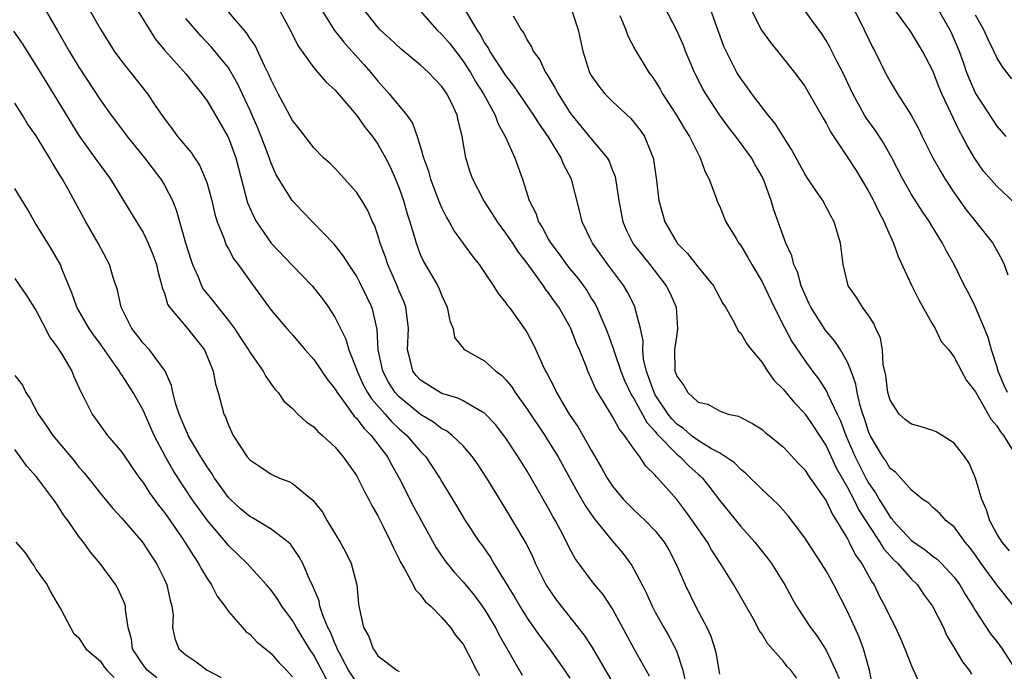
# Model space of a CAD drawing. Units: inches. Extents: x 2619000 to 2622000, y 1524000 to 1527000.
# Drawn here: x 2619997 to 2620090, y 1524093 to 1524154 of the extents above; entities that cross this region are included whole.
import ezdxf

# ---------------------------------------------------------------- set-up
doc = ezdxf.new("R2010")
doc.units = ezdxf.units.IN
doc.header["$MEASUREMENT"] = 0
doc.layers.add('LD26191524_2ft', color=113, linetype='Continuous')

msp = doc.modelspace()

# ---------------------------------------------------------------- linework, layer by layer
at = {"layer": 'LD26191524_2ft'}
for points, elevation in [([(2619999.49, 1524155.491), (2620000.968, 1524152.969), (2620002.093, 1524151), (2620003, 1524149.482), (2620005, 1524146.398), (2620006.004, 1524145), (2620007.301, 1524143.301), (2620007.512, 1524143), (2620009.147, 1524141), (2620009.94, 1524139.94), (2620010.677, 1524139), (2620011, 1524138.448), (2620011.747, 1524137), (2620012.115, 1524136.115), (2620012.979, 1524133.021), (2620013.465, 1524131.466), (2620013.625, 1524131), (2620014.152, 1524129.847), (2620014.493, 1524129), (2620014.674, 1524128.674), (2620015, 1524128.258), (2620015.575, 1524127.575), (2620015.994, 1524127), (2620017, 1524125.772), (2620017.571, 1524125), (2620018.146, 1524124.145), (2620018.889, 1524123), (2620019, 1524122.801), (2620020.263, 1524121), (2620020.503, 1524120.502), (2620021.338, 1524119.338), (2620021.66, 1524119), (2620022.205, 1524118.205), (2620023, 1524117.503), (2620023.512, 1524117), (2620024.281, 1524116.281), (2620025, 1524115.787), (2620025.367, 1524115.367), (2620025.827, 1524115), (2620027, 1524113.894), (2620027.76, 1524113), (2620029, 1524111.25), (2620029.141, 1524111), (2620029.737, 1524109.737), (2620030.155, 1524109), (2620030.429, 1524108.429), (2620031, 1524107.465), (2620031.146, 1524107.146), (2620031.475, 1524106.525), (2620032.219, 1524105), (2620032.454, 1524104.454), (2620033, 1524103.394), (2620033.12, 1524103.12), (2620033.501, 1524102.499), (2620034.322, 1524101), (2620034.526, 1524100.526), (2620035, 1524100.057), (2620035.443, 1524099.443), (2620035.973, 1524099), (2620037, 1524097.926), (2620037.807, 1524097), (2620038.292, 1524096.292), (2620039, 1524095.43), (2620039.475, 1524094.525), (2620040.237, 1524093), (2620040.517, 1524092.517)], 8276), ([(2620003.899, 1524155), (2620005, 1524153.041), (2620006.294, 1524151), (2620007, 1524150.014), (2620009.404, 1524147), (2620010.201, 1524145.799), (2620011, 1524144.633), (2620011.715, 1524143.715), (2620012.238, 1524143), (2620013.497, 1524141.497), (2620013.808, 1524141), (2620014.3, 1524140.3), (2620014.867, 1524139), (2620015, 1524138.594), (2620015.431, 1524137), (2620015.717, 1524135.717), (2620015.95, 1524135), (2620016.6, 1524133.4), (2620016.724, 1524133), (2620016.802, 1524132.802), (2620017, 1524132.463), (2620017.508, 1524131.508), (2620017.911, 1524131), (2620019, 1524129.479), (2620021, 1524126.742), (2620022.467, 1524125), (2620023, 1524124.413), (2620024.189, 1524123), (2620025, 1524122.094), (2620026.255, 1524120.255), (2620027, 1524119.34), (2620027.185, 1524119), (2620027.788, 1524118.212), (2620028.798, 1524116.799), (2620029, 1524116.619), (2620029.675, 1524115.675), (2620030.387, 1524115), (2620031.911, 1524113), (2620032.277, 1524112.278), (2620032.994, 1524111), (2620034.34, 1524108.341), (2620036.459, 1524104.459), (2620037.275, 1524103.275), (2620037.483, 1524103), (2620038.17, 1524102.169), (2620039, 1524101.275), (2620040.02, 1524100.02), (2620040.778, 1524099), (2620041, 1524098.676), (2620042.01, 1524097), (2620042.333, 1524096.333), (2620044.536, 1524092.536)], 8278), ([(2620008.365, 1524155), (2620010.142, 1524152.142), (2620011.039, 1524151.039), (2620013, 1524148.876), (2620013.832, 1524147.832), (2620014.524, 1524147), (2620015, 1524146.34), (2620016.931, 1524143), (2620017, 1524142.856), (2620017.693, 1524141), (2620018.779, 1524136.78), (2620019.405, 1524135.405), (2620019.634, 1524135), (2620021, 1524133.014), (2620023, 1524130.913), (2620024.86, 1524129), (2620025.802, 1524127.803), (2620026.382, 1524127), (2620027, 1524126.018), (2620027.494, 1524125), (2620028.003, 1524124.003), (2620028.276, 1524123), (2620029, 1524121.2), (2620029.059, 1524121), (2620029.672, 1524119.672), (2620030.04, 1524119), (2620030.408, 1524118.408), (2620031.674, 1524117), (2620032.291, 1524116.291), (2620033, 1524115.62), (2620033.716, 1524115), (2620035, 1524113.494), (2620035.493, 1524113), (2620036.093, 1524112.093), (2620036.807, 1524111), (2620037, 1524110.652), (2620038.384, 1524108.384), (2620039.121, 1524107.121), (2620040.522, 1524105), (2620040.73, 1524104.73), (2620041.547, 1524103.547), (2620041.866, 1524103), (2620043.822, 1524099.822), (2620044.291, 1524099), (2620045, 1524097.88), (2620046.186, 1524096.186), (2620047.077, 1524095), (2620048.505, 1524093), (2620049, 1524092.252)], 8280), ([(2620021.457, 1524155.457), (2620022.86, 1524152.861), (2620023.514, 1524151.514), (2620025, 1524149.421), (2620026.113, 1524148.113), (2620027, 1524147.323), (2620029, 1524144.989), (2620029.828, 1524143.827), (2620030.497, 1524143), (2620031, 1524142.285), (2620031.706, 1524141), (2620032.14, 1524140.14), (2620032.645, 1524139), (2620033, 1524138.148), (2620033.415, 1524137), (2620033.762, 1524135.762), (2620034.013, 1524135), (2620034.434, 1524133.566), (2620034.581, 1524133), (2620035, 1524131.884), (2620035.275, 1524131.275), (2620036.607, 1524129), (2620036.738, 1524128.738), (2620037, 1524128.064), (2620037.507, 1524127), (2620037.737, 1524125.737), (2620038.052, 1524125), (2620038.179, 1524124.179), (2620039, 1524123.163), (2620039.064, 1524123.064), (2620039.15, 1524123), (2620041, 1524121.976), (2620042.061, 1524121), (2620042.603, 1524120.603), (2620043, 1524120.197), (2620043.54, 1524119.539), (2620043.877, 1524119), (2620045, 1524117.452), (2620046.633, 1524115), (2620047, 1524114.436), (2620047.888, 1524113), (2620049, 1524110.996), (2620049.693, 1524109.693), (2620050.416, 1524108.416), (2620051.233, 1524107.233), (2620053, 1524105.085), (2620053.955, 1524103.955), (2620054.802, 1524102.802), (2620055, 1524102.459), (2620055.767, 1524101), (2620056.179, 1524100.179), (2620056.71, 1524099), (2620057, 1524098.445), (2620057.802, 1524097), (2620058.244, 1524096.244), (2620058.897, 1524095), (2620059, 1524094.736), (2620059.568, 1524093), (2620059.823, 1524091.823)], 8286), ([(2620025.634, 1524155), (2620026.936, 1524152.935), (2620027.817, 1524151.817), (2620028.57, 1524151), (2620029.713, 1524149.713), (2620030.336, 1524149), (2620031, 1524148.168), (2620031.562, 1524147.562), (2620032.055, 1524147), (2620033.704, 1524145), (2620034.247, 1524144.247), (2620034.696, 1524143), (2620035, 1524142.008), (2620035.277, 1524141), (2620035.732, 1524139.732), (2620035.921, 1524139), (2620036.772, 1524136.772), (2620037, 1524136.267), (2620037.421, 1524135.422), (2620037.683, 1524135), (2620038.142, 1524134.141), (2620039.828, 1524131.828), (2620040.497, 1524131), (2620041, 1524130.24), (2620041.853, 1524129), (2620042.287, 1524128.287), (2620043, 1524127.414), (2620043.157, 1524127.157), (2620043.293, 1524127), (2620044.848, 1524124.848), (2620045, 1524124.592), (2620045.552, 1524123.552), (2620045.813, 1524123), (2620046.452, 1524121.548), (2620046.723, 1524121), (2620046.831, 1524120.83), (2620047.514, 1524119.514), (2620047.741, 1524119), (2620048.938, 1524117), (2620049.768, 1524115.768), (2620051, 1524113.623), (2620051.972, 1524111.972), (2620052.498, 1524111), (2620053, 1524110.228), (2620054.031, 1524109), (2620055, 1524108.016), (2620056.089, 1524107), (2620057, 1524106.043), (2620057.837, 1524105), (2620058.27, 1524104.27), (2620058.934, 1524103), (2620059.782, 1524101), (2620060.778, 1524099), (2620061.83, 1524097), (2620062.198, 1524096.198), (2620062.573, 1524095), (2620062.662, 1524094.662), (2620062.957, 1524093), (2620063, 1524092.624)], 8288), ([(2620070.268, 1524092.268), (2620069.709, 1524093), (2620069.356, 1524093.356), (2620069, 1524093.81), (2620067.498, 1524095.498), (2620067, 1524096.363), (2620066.729, 1524096.729), (2620066.611, 1524097), (2620066.161, 1524097.839), (2620064.366, 1524101), (2620063.122, 1524103), (2620062.275, 1524104.275), (2620061.886, 1524105), (2620060.492, 1524107), (2620059.865, 1524107.865), (2620059, 1524108.978), (2620057.246, 1524111), (2620057.114, 1524111.114), (2620057, 1524111.274), (2620056.117, 1524112.117), (2620055.548, 1524113), (2620055, 1524113.744), (2620054.124, 1524115), (2620053.602, 1524115.602), (2620053, 1524116.751), (2620051.61, 1524119), (2620051.387, 1524119.387), (2620051, 1524120.339), (2620050.686, 1524121), (2620050.51, 1524121.49), (2620049.888, 1524123), (2620049.615, 1524123.615), (2620049.099, 1524125), (2620049, 1524125.193), (2620047.945, 1524127), (2620047.544, 1524127.544), (2620047, 1524128.336), (2620046.7, 1524128.7), (2620046.514, 1524129), (2620045, 1524131.122), (2620044.166, 1524132.165), (2620043.636, 1524133), (2620043, 1524133.953), (2620042.199, 1524135), (2620041.743, 1524135.743), (2620040.923, 1524137), (2620039.886, 1524139), (2620039.654, 1524139.654), (2620039.23, 1524141), (2620038.907, 1524143), (2620038.525, 1524144.525), (2620038.425, 1524145), (2620037.92, 1524146.08), (2620037.464, 1524147), (2620037.268, 1524147.268), (2620037, 1524147.683), (2620036.352, 1524148.352), (2620035.752, 1524149), (2620035, 1524149.69), (2620033.18, 1524151.18), (2620032.15, 1524152.151), (2620031.213, 1524153), (2620031, 1524153.239), (2620029.602, 1524155)], 8290), ([(2620034.744, 1524155), (2620036.523, 1524153), (2620037, 1524152.562), (2620037.72, 1524151.721), (2620039, 1524150.053), (2620039.678, 1524149), (2620040.158, 1524148.158), (2620040.908, 1524147), (2620041.98, 1524145), (2620042.24, 1524144.24), (2620042.929, 1524143), (2620043.842, 1524141), (2620044.544, 1524139), (2620045.179, 1524137), (2620045.802, 1524135.802), (2620046.049, 1524135), (2620046.431, 1524134.431), (2620047, 1524133.347), (2620047.198, 1524133), (2620047.98, 1524131.98), (2620048.68, 1524131), (2620049, 1524130.593), (2620049.726, 1524129.725), (2620050.268, 1524129), (2620050.571, 1524128.571), (2620051, 1524127.856), (2620051.336, 1524127.336), (2620051.508, 1524127), (2620051.85, 1524126.15), (2620052.367, 1524125), (2620052.547, 1524124.547), (2620053.086, 1524123.086), (2620053.142, 1524122.858), (2620053.783, 1524121), (2620054.127, 1524120.127), (2620054.775, 1524118.775), (2620055, 1524118.468), (2620056.203, 1524116.203), (2620057, 1524115.358), (2620057.156, 1524115.156), (2620059, 1524113.237), (2620059.313, 1524113), (2620060.143, 1524112.143), (2620061, 1524111.372), (2620061.208, 1524111.208), (2620061.419, 1524111), (2620062.117, 1524110.117), (2620063, 1524108.925), (2620065, 1524106.449), (2620066.314, 1524105), (2620067.512, 1524103.512), (2620067.893, 1524103), (2620069.14, 1524101), (2620069.789, 1524099.789), (2620070.242, 1524099), (2620071.53, 1524097), (2620072.175, 1524096.175), (2620073, 1524094.875), (2620073.894, 1524093), (2620074.224, 1524092.224)], 8292), ([(2620049.08, 1524155.08), (2620049.77, 1524153), (2620050.205, 1524151), (2620050.839, 1524149), (2620051, 1524148.711), (2620051.7, 1524147.7), (2620052.256, 1524147), (2620053, 1524146.268), (2620054.693, 1524144.693), (2620055, 1524144.339), (2620055.583, 1524143.583), (2620055.973, 1524143), (2620056.643, 1524141.357), (2620056.805, 1524141), (2620056.84, 1524140.84), (2620057.115, 1524138.885), (2620057.326, 1524137), (2620057.885, 1524135), (2620059, 1524133.078), (2620059.052, 1524133), (2620060.019, 1524132.019), (2620061, 1524130.753), (2620062.464, 1524129), (2620063.341, 1524127.341), (2620063.565, 1524127), (2620064.371, 1524125.63), (2620064.777, 1524124.777), (2620065, 1524124.577), (2620065.569, 1524123.569), (2620066.005, 1524123), (2620067, 1524121.812), (2620067.524, 1524121), (2620068.138, 1524120.138), (2620069, 1524119.284), (2620070.038, 1524118.038), (2620071, 1524117.06), (2620071.042, 1524117), (2620071.827, 1524115.827), (2620073, 1524114.018), (2620073.954, 1524111.954), (2620075, 1524110.125), (2620075.596, 1524109), (2620076.05, 1524108.05), (2620077, 1524106.543), (2620078.029, 1524105), (2620078.39, 1524104.39), (2620079.344, 1524103.344), (2620079.717, 1524103), (2620081, 1524101.538), (2620081.558, 1524101), (2620082.136, 1524100.136), (2620082.977, 1524099), (2620083.987, 1524097), (2620084.293, 1524096.293), (2620085.075, 1524095), (2620085.774, 1524093.774), (2620086.395, 1524093), (2620086.624, 1524092.624)], 8298), ([(2620090.583, 1524099), (2620089, 1524100.989), (2620087.546, 1524103), (2620087, 1524103.792), (2620086.484, 1524104.484), (2620086.031, 1524105), (2620085, 1524106.419), (2620084.266, 1524107), (2620083.667, 1524107.667), (2620083, 1524108.257), (2620082.64, 1524108.64), (2620082.067, 1524109), (2620081, 1524109.861), (2620079.532, 1524111.532), (2620079, 1524111.889), (2620078.606, 1524112.606), (2620078.32, 1524113), (2620077.124, 1524115), (2620077, 1524115.27), (2620076.591, 1524116.591), (2620076.434, 1524117), (2620076.191, 1524117.809), (2620075.919, 1524119), (2620075.787, 1524119.787), (2620075.351, 1524121), (2620075, 1524121.842), (2620074.349, 1524123), (2620073.819, 1524123.819), (2620072.9, 1524124.9), (2620071.558, 1524127), (2620071.392, 1524127.392), (2620071, 1524128.217), (2620070.673, 1524129), (2620070.312, 1524130.311), (2620069.99, 1524131), (2620069.804, 1524131.804), (2620069.238, 1524133), (2620068.114, 1524136.114), (2620067.859, 1524137), (2620067.194, 1524138.806), (2620067, 1524139.232), (2620066.352, 1524140.352), (2620066.003, 1524141), (2620064.551, 1524143), (2620063.853, 1524143.853), (2620063, 1524145.014), (2620061.722, 1524147), (2620061.464, 1524147.464), (2620060.683, 1524149), (2620059.823, 1524151), (2620059.598, 1524151.598), (2620058.988, 1524153), (2620057.92, 1524155)], 8302), ([(2620090.179, 1524104.179), (2620089.495, 1524105), (2620089, 1524105.775), (2620088.332, 1524107), (2620088.016, 1524108.015), (2620087.596, 1524109), (2620086.998, 1524110.998), (2620086.409, 1524112.409), (2620086.014, 1524113), (2620085, 1524114.281), (2620083.878, 1524115), (2620083.329, 1524115.329), (2620083, 1524115.455), (2620081.827, 1524115.827), (2620081, 1524116.049), (2620080.442, 1524116.442), (2620079.852, 1524117), (2620079, 1524118.293), (2620078.792, 1524119), (2620078.601, 1524120.601), (2620078.362, 1524121.638), (2620078.271, 1524123), (2620078.095, 1524124.095), (2620077.668, 1524125), (2620077.471, 1524125.471), (2620077, 1524126.181), (2620076.415, 1524127), (2620075.872, 1524127.872), (2620075.079, 1524129), (2620075, 1524129.282), (2620074.61, 1524131), (2620074.355, 1524133), (2620073.771, 1524135), (2620073.487, 1524135.487), (2620072.684, 1524137), (2620072.052, 1524137.948), (2620071.193, 1524139.193), (2620071, 1524139.498), (2620069.772, 1524141.772), (2620069, 1524142.959), (2620068.225, 1524144.225), (2620067.572, 1524145), (2620066.03, 1524147), (2620065.608, 1524147.608), (2620065, 1524148.426), (2620064.649, 1524149), (2620063.63, 1524151), (2620063.432, 1524151.431), (2620062.15, 1524155)], 8304), ([(2620065.611, 1524155.611), (2620066.945, 1524152.945), (2620067.786, 1524151.785), (2620068.446, 1524151), (2620070.044, 1524149), (2620071, 1524147.695), (2620071.421, 1524147), (2620072.716, 1524144.716), (2620073, 1524144.254), (2620073.419, 1524143.419), (2620075.049, 1524141), (2620075.804, 1524139.804), (2620077, 1524137.812), (2620077.434, 1524137), (2620077.927, 1524135.927), (2620078.453, 1524135), (2620078.584, 1524134.584), (2620079.319, 1524133), (2620079.75, 1524131.75), (2620081.019, 1524129), (2620081.684, 1524127.684), (2620083, 1524125.353), (2620083.224, 1524125), (2620083.795, 1524123.795), (2620084.494, 1524123), (2620085, 1524122.333), (2620085.682, 1524121), (2620086.148, 1524120.148), (2620087, 1524119.062), (2620088.478, 1524116.478), (2620089, 1524115.888), (2620089.328, 1524115.328), (2620089.632, 1524115), (2620090.664, 1524113.335)], 8306), ([(2620075.53, 1524155), (2620076.116, 1524153.884), (2620077, 1524152.078), (2620077.362, 1524151.362), (2620077.571, 1524151), (2620078.548, 1524149), (2620079, 1524148.138), (2620079.68, 1524147), (2620080.979, 1524144.979), (2620081.687, 1524143.687), (2620082.007, 1524143), (2620083.017, 1524141), (2620083.733, 1524139.733), (2620084.168, 1524139), (2620085, 1524137.732), (2620086.133, 1524136.133), (2620087.043, 1524135), (2620088.612, 1524133), (2620089.46, 1524131.46), (2620089.674, 1524131), (2620090.036, 1524130.036)], 8310), ([(2620090.706, 1524136.706), (2620089, 1524138.329), (2620087.76, 1524139.76), (2620086.946, 1524140.946), (2620086.197, 1524142.198), (2620085.791, 1524143), (2620085.497, 1524143.496), (2620083.859, 1524147), (2620083.598, 1524147.597), (2620083, 1524149.13), (2620082.027, 1524151), (2620081, 1524152.713), (2620080.811, 1524153), (2620079, 1524155.441)], 8312), ([(2620083.272, 1524155.272), (2620084.583, 1524153), (2620084.721, 1524152.721), (2620085.458, 1524151), (2620085.865, 1524149.865), (2620086.156, 1524149), (2620086.398, 1524148.398), (2620087, 1524147.034), (2620088.584, 1524144.584), (2620089, 1524143.967), (2620089.842, 1524143)], 8314), ([(2620053, 1524091.898), (2620051.114, 1524095.114), (2620050.325, 1524096.325), (2620048.201, 1524099), (2620047.687, 1524099.687), (2620046.865, 1524100.865), (2620046.785, 1524101), (2620045.785, 1524103), (2620045.546, 1524103.546), (2620044.888, 1524104.888), (2620043.65, 1524107), (2620043, 1524108.077), (2620042.64, 1524108.64), (2620041.22, 1524111), (2620040.342, 1524112.342), (2620039.882, 1524113), (2620039, 1524114.01), (2620037.978, 1524115), (2620037.428, 1524115.429), (2620037, 1524115.626), (2620036.226, 1524116.226), (2620035, 1524116.941), (2620033, 1524118.594), (2620032.633, 1524119), (2620031.999, 1524119.998), (2620031.455, 1524121), (2620031.033, 1524123), (2620030.924, 1524124.924), (2620030.572, 1524126.572), (2620030.424, 1524127), (2620029.979, 1524127.979), (2620029.325, 1524129.325), (2620029, 1524129.942), (2620028.276, 1524131), (2620027.792, 1524131.792), (2620026.918, 1524132.918), (2620023.955, 1524135.955), (2620022.972, 1524137), (2620021.717, 1524139), (2620021.454, 1524139.454), (2620021, 1524140.495), (2620020.727, 1524141.273), (2620020.079, 1524143), (2620019.763, 1524143.763), (2620019, 1524145.481), (2620017.892, 1524147.892), (2620017.273, 1524149), (2620017, 1524149.416), (2620015.713, 1524151), (2620015.383, 1524151.384), (2620014.409, 1524152.409), (2620013, 1524154.037)], 8282), ([(2620056.458, 1524092.458), (2620055.059, 1524094.941), (2620053, 1524098.764), (2620052.1, 1524100.1), (2620051.339, 1524101), (2620051, 1524101.43), (2620049.475, 1524103.475), (2620049, 1524104.361), (2620048.356, 1524105.644), (2620047.634, 1524107), (2620047.397, 1524107.396), (2620047, 1524108.153), (2620045.953, 1524109.953), (2620045.382, 1524111), (2620045, 1524111.648), (2620044.474, 1524112.475), (2620044.16, 1524113), (2620043, 1524114.739), (2620042.812, 1524115), (2620042.012, 1524116.012), (2620041, 1524117.093), (2620040.817, 1524117.183), (2620039, 1524118.239), (2620038.495, 1524118.495), (2620037, 1524118.915), (2620036.834, 1524119), (2620035, 1524120.165), (2620034.606, 1524120.606), (2620034.285, 1524121), (2620034.065, 1524121.935), (2620033.772, 1524123), (2620033.881, 1524125), (2620033.706, 1524126.294), (2620033.639, 1524127), (2620033.463, 1524127.463), (2620033, 1524128.492), (2620032.796, 1524129), (2620031.926, 1524131), (2620031.703, 1524131.703), (2620031.23, 1524133), (2620031, 1524133.763), (2620030.674, 1524134.674), (2620030.505, 1524135), (2620030.051, 1524136.051), (2620029.488, 1524137), (2620029, 1524137.787), (2620027, 1524139.985), (2620026.488, 1524140.488), (2620025.921, 1524141), (2620025, 1524141.933), (2620023.67, 1524143.67), (2620023, 1524144.484), (2620021.657, 1524147), (2620021, 1524148.297), (2620020.799, 1524148.799), (2620020.385, 1524149.615), (2620019.509, 1524151.509), (2620019, 1524152.209), (2620018.69, 1524152.69), (2620017, 1524154.657)], 8284), ([(2620077.377, 1524091.377), (2620077.079, 1524093), (2620076.518, 1524095), (2620076.091, 1524096.091), (2620075.693, 1524097), (2620075, 1524098.513), (2620073.722, 1524101), (2620073, 1524102.311), (2620072.573, 1524103), (2620071, 1524105.401), (2620069.447, 1524107.447), (2620068.512, 1524108.512), (2620067, 1524109.925), (2620065.461, 1524111.461), (2620065, 1524111.793), (2620064.411, 1524112.411), (2620063.586, 1524113), (2620063, 1524113.356), (2620062.255, 1524113.745), (2620061, 1524114.509), (2620060.353, 1524115), (2620059.636, 1524115.636), (2620059, 1524116.056), (2620058.54, 1524116.54), (2620058.188, 1524117), (2620057, 1524118.789), (2620056.878, 1524119), (2620056.402, 1524120.403), (2620056.161, 1524121), (2620055.904, 1524122.096), (2620055.821, 1524123), (2620055.853, 1524123.852), (2620055.613, 1524125), (2620055.115, 1524126.885), (2620055.098, 1524127), (2620054.399, 1524128.399), (2620054.047, 1524129), (2620052.542, 1524131), (2620051.11, 1524133), (2620051, 1524133.253), (2620050.148, 1524135), (2620049.94, 1524135.94), (2620049.16, 1524139), (2620048.395, 1524140.395), (2620048.167, 1524141), (2620046.957, 1524143), (2620046.142, 1524144.142), (2620045.63, 1524145), (2620043.75, 1524147.75), (2620043, 1524148.701), (2620041.482, 1524151), (2620041.324, 1524151.324), (2620041, 1524151.805), (2620040.582, 1524152.582), (2620040.293, 1524153), (2620039.245, 1524154.755)], 8294), ([(2620043.693, 1524154.307), (2620044.422, 1524153), (2620044.673, 1524152.673), (2620045, 1524152.006), (2620045.406, 1524151.406), (2620045.553, 1524151), (2620046.186, 1524150.186), (2620046.705, 1524149), (2620046.834, 1524148.833), (2620047.598, 1524147.598), (2620047.885, 1524147), (2620049, 1524145.251), (2620049.187, 1524145), (2620051, 1524142.767), (2620052.478, 1524141), (2620052.669, 1524140.669), (2620053, 1524139.799), (2620053.235, 1524139.236), (2620053.589, 1524137), (2620053.958, 1524135), (2620054.264, 1524134.264), (2620054.882, 1524133), (2620054.931, 1524132.931), (2620056.491, 1524131), (2620058.029, 1524129), (2620058.348, 1524128.348), (2620058.944, 1524127), (2620059.09, 1524125), (2620059, 1524124.488), (2620058.804, 1524123), (2620058.821, 1524121.179), (2620058.839, 1524121), (2620058.891, 1524120.891), (2620059, 1524120.531), (2620059.66, 1524119.66), (2620060.044, 1524119), (2620061, 1524118.112), (2620061.91, 1524117.91), (2620063, 1524117.298), (2620063.832, 1524117), (2620064.79, 1524116.79), (2620065, 1524116.669), (2620066.108, 1524116.108), (2620067, 1524115.539), (2620067.281, 1524115.281), (2620067.652, 1524115), (2620069, 1524113.906), (2620070.391, 1524112.391), (2620071, 1524111.768), (2620071.29, 1524111.29), (2620073, 1524108.868), (2620073.588, 1524107.588), (2620073.989, 1524107), (2620075, 1524105.314), (2620075.171, 1524105), (2620075.771, 1524103.771), (2620076.344, 1524103), (2620077.277, 1524101.277), (2620077.494, 1524101), (2620077.984, 1524099.984), (2620078.519, 1524099), (2620079, 1524097.967), (2620079.507, 1524097), (2620079.982, 1524095.982), (2620080.388, 1524095), (2620081, 1524093.417), (2620081.744, 1524091.744)], 8296), ([(2620053.685, 1524154.315), (2620054.223, 1524153), (2620054.432, 1524152.431), (2620055.124, 1524151.124), (2620056.396, 1524149), (2620056.659, 1524148.659), (2620057, 1524148.17), (2620057.439, 1524147.439), (2620057.682, 1524147), (2620058.981, 1524145), (2620059.727, 1524143.727), (2620060.191, 1524143), (2620061, 1524141.369), (2620061.126, 1524141.126), (2620061.213, 1524141), (2620061.678, 1524139.678), (2620062.058, 1524139), (2620062.685, 1524137.315), (2620062.837, 1524136.837), (2620063, 1524136.489), (2620063.621, 1524135), (2620064.574, 1524133.427), (2620064.84, 1524133), (2620065, 1524132.793), (2620065.674, 1524131.674), (2620066.038, 1524131), (2620067, 1524129.391), (2620068.144, 1524127), (2620069.104, 1524125.104), (2620069.795, 1524123.795), (2620071, 1524122.013), (2620071.73, 1524121), (2620072.297, 1524120.297), (2620073.075, 1524119.075), (2620073.163, 1524118.837), (2620074.029, 1524117), (2620074.351, 1524116.351), (2620074.864, 1524115), (2620075.737, 1524113), (2620076.717, 1524111), (2620077, 1524110.486), (2620077.627, 1524109.627), (2620077.971, 1524109), (2620078.377, 1524108.377), (2620079, 1524107.345), (2620079.176, 1524107.176), (2620079.293, 1524107), (2620081, 1524105.161), (2620081.213, 1524105), (2620082.284, 1524104.284), (2620083, 1524103.68), (2620083.405, 1524103.405), (2620083.811, 1524103), (2620085, 1524101.711), (2620085.521, 1524101), (2620086.061, 1524100.062), (2620086.744, 1524099), (2620087, 1524098.569), (2620088.413, 1524096.414), (2620089, 1524095.682), (2620089.494, 1524095), (2620090.793, 1524093)], 8300), ([(2620090.011, 1524119), (2620089.68, 1524119.68), (2620089.139, 1524121), (2620089, 1524121.489), (2620088.49, 1524123), (2620088.18, 1524124.18), (2620087.84, 1524125), (2620087, 1524126.999), (2620086.337, 1524128.337), (2620085.964, 1524129), (2620084.992, 1524131), (2620084.268, 1524132.268), (2620083.91, 1524133), (2620083, 1524134.458), (2620082.685, 1524135), (2620081.994, 1524135.994), (2620081, 1524137.57), (2620080.176, 1524139), (2620079.171, 1524141), (2620078.392, 1524142.392), (2620077.588, 1524143.589), (2620076.741, 1524144.741), (2620076.588, 1524145), (2620075.491, 1524147), (2620074.563, 1524149), (2620074.073, 1524149.927), (2620073.358, 1524151.358), (2620073, 1524151.976), (2620072.598, 1524152.598), (2620071, 1524154.784)], 8308), ([(2620090.399, 1524148.399), (2620089.525, 1524149.525), (2620089, 1524150.409), (2620088.732, 1524151), (2620088.148, 1524152.148), (2620087.765, 1524153), (2620087, 1524154.365)], 8316), ([(2619996.869, 1524152.869), (2619997.69, 1524151.69), (2619999, 1524149.618), (2619999.983, 1524147.983), (2620003, 1524143.091), (2620004.499, 1524141), (2620005, 1524140.274), (2620005.955, 1524139), (2620007.184, 1524137), (2620008.374, 1524135), (2620009, 1524133.993), (2620009.495, 1524133), (2620009.93, 1524131.93), (2620010.271, 1524131), (2620010.391, 1524130.391), (2620010.769, 1524129), (2620010.805, 1524128.805), (2620011, 1524128.306), (2620011.301, 1524127.301), (2620011.494, 1524127), (2620013.171, 1524125), (2620014.758, 1524123), (2620015.577, 1524121), (2620015.792, 1524119.792), (2620016.049, 1524119), (2620016.58, 1524117), (2620016.728, 1524116.728), (2620017, 1524115.963), (2620017.448, 1524115), (2620018.761, 1524113), (2620019, 1524112.7), (2620020.026, 1524112.026), (2620021, 1524111.356), (2620021.781, 1524111), (2620022.673, 1524110.673), (2620023, 1524110.5), (2620024.918, 1524108.918), (2620025.81, 1524107.81), (2620026.267, 1524107), (2620027.478, 1524105), (2620028.015, 1524104.015), (2620028.501, 1524103), (2620029.031, 1524101), (2620029.195, 1524099.195), (2620029.276, 1524098.724), (2620029.654, 1524097), (2620030.156, 1524096.156), (2620030.556, 1524095), (2620030.759, 1524094.759), (2620031, 1524094.354), (2620032.78, 1524093), (2620033, 1524092.879)], 8274), ([(2620029, 1524091.875), (2620028.265, 1524093), (2620027.395, 1524094.605), (2620027.195, 1524095), (2620027.15, 1524095.15), (2620027, 1524095.445), (2620026.557, 1524096.557), (2620026.325, 1524097), (2620025.835, 1524098.166), (2620025.577, 1524099), (2620025.493, 1524099.493), (2620025, 1524100.647), (2620024.904, 1524100.904), (2620024.704, 1524101.296), (2620023.977, 1524103), (2620023.636, 1524103.636), (2620022.802, 1524104.802), (2620022.586, 1524105), (2620021, 1524106.211), (2620019.266, 1524107.267), (2620019, 1524107.394), (2620018.132, 1524108.132), (2620017.181, 1524109), (2620017, 1524109.188), (2620015.687, 1524111), (2620015.433, 1524111.433), (2620015, 1524112.039), (2620014.401, 1524113), (2620013.552, 1524114.448), (2620013.243, 1524115), (2620013.175, 1524115.175), (2620013, 1524115.505), (2620012.377, 1524117), (2620012.063, 1524117.937), (2620011.783, 1524119), (2620011.666, 1524119.666), (2620011.065, 1524121), (2620011, 1524121.106), (2620009.595, 1524123), (2620009, 1524123.641), (2620008.411, 1524124.411), (2620007.937, 1524125), (2620006.94, 1524127), (2620006.595, 1524128.595), (2620006.207, 1524129.793), (2620005.859, 1524131), (2620004.809, 1524133), (2620003.655, 1524135), (2620002.056, 1524137.944), (2620001.46, 1524139), (2620001.275, 1524139.275), (2620001, 1524139.757), (2620000.511, 1524140.511), (2620000.25, 1524141), (2619999.087, 1524142.913), (2619999, 1524143.053), (2619998.18, 1524144.18), (2619997.698, 1524145), (2619997, 1524146.105)], 8272), ([(2620026.178, 1524092.178), (2620025, 1524094.416), (2620024.607, 1524095), (2620023.372, 1524097), (2620023, 1524097.656), (2620021.991, 1524099), (2620021.616, 1524099.617), (2620021, 1524100.501), (2620020.58, 1524101), (2620018.755, 1524103), (2620017, 1524104.687), (2620016.752, 1524105), (2620015.033, 1524107.033), (2620014.183, 1524108.183), (2620013.619, 1524109), (2620012.277, 1524111), (2620011.782, 1524111.782), (2620011.091, 1524113), (2620010.032, 1524115), (2620009, 1524117.356), (2620008.074, 1524119), (2620007, 1524120.661), (2620006.856, 1524120.856), (2620006.787, 1524121), (2620006.325, 1524121.675), (2620005, 1524123.537), (2620004.375, 1524124.374), (2620003.942, 1524125), (2620002.795, 1524127), (2620002.344, 1524128.344), (2620001.398, 1524130.602), (2620001.257, 1524131), (2620001, 1524131.469), (2620000.431, 1524132.431), (2620000.067, 1524133), (2619998.904, 1524134.904), (2619998.19, 1524136.19), (2619997, 1524138.132)], 8270), ([(2619997, 1524129.708), (2619998.096, 1524128.096), (2619999, 1524126.652), (2619999.858, 1524125), (2620000.229, 1524124.229), (2620001, 1524123.222), (2620001.4, 1524122.601), (2620002.328, 1524121), (2620002.521, 1524120.521), (2620003, 1524119.478), (2620003.134, 1524119.134), (2620003.454, 1524118.545), (2620004.223, 1524117), (2620005.682, 1524115), (2620007, 1524113.413), (2620007.975, 1524111.975), (2620008.671, 1524111), (2620009, 1524110.574), (2620009.611, 1524109.611), (2620010.45, 1524108.45), (2620011, 1524107.763), (2620012.768, 1524105.232), (2620012.927, 1524105), (2620013.713, 1524103.713), (2620014.212, 1524103), (2620014.468, 1524102.468), (2620015, 1524101.595), (2620015.407, 1524101), (2620015.938, 1524099.938), (2620016.655, 1524099), (2620017, 1524098.49), (2620018.304, 1524097), (2620018.642, 1524096.642), (2620019, 1524096.369), (2620019.662, 1524095.662), (2620021, 1524094.569), (2620021.718, 1524093.718), (2620022.436, 1524093), (2620023, 1524092.388)], 8268), ([(2619997, 1524120.615), (2619997.703, 1524119.703), (2619998.031, 1524119), (2619998.435, 1524118.434), (2619999.163, 1524117), (2619999.925, 1524115.925), (2620000.541, 1524115), (2620002.57, 1524112.571), (2620003, 1524112.034), (2620003.485, 1524111.485), (2620005, 1524109.553), (2620006.158, 1524108.158), (2620007, 1524107.253), (2620008.953, 1524105), (2620009.751, 1524103.751), (2620010.262, 1524103), (2620011, 1524101.51), (2620011.236, 1524101), (2620011.536, 1524099.536), (2620011.704, 1524099), (2620011.808, 1524098.191), (2620011.764, 1524097), (2620011.97, 1524095.97), (2620012.369, 1524095), (2620013, 1524094.428), (2620013.865, 1524093.865), (2620015, 1524093.017), (2620016.319, 1524092.32)], 8266), ([(2620010.284, 1524092.285), (2620009.396, 1524093), (2620009, 1524093.505), (2620008.022, 1524095), (2620007.908, 1524095.908), (2620007.619, 1524097), (2620007.344, 1524098.656), (2620007.344, 1524099), (2620007.272, 1524099.272), (2620006.654, 1524100.654), (2620006.44, 1524101), (2620004.987, 1524103), (2620004.074, 1524104.074), (2620003.415, 1524105), (2620003, 1524105.534), (2620001.978, 1524107), (2620001.556, 1524107.556), (2620001, 1524108.461), (2620000.763, 1524108.763), (2620000.623, 1524109), (2619999.497, 1524110.503), (2619999, 1524111.139), (2619998.11, 1524112.11), (2619997.499, 1524113), (2619997, 1524113.679)], 8264), ([(2619997.083, 1524105), (2619997.979, 1524103.979), (2619998.624, 1524103), (2619998.787, 1524102.787), (2619999, 1524102.419), (2620000.002, 1524101), (2620000.341, 1524100.341), (2620001.074, 1524099.074), (2620001.342, 1524098.658), (2620002.217, 1524097), (2620002.473, 1524096.473), (2620003, 1524096.041), (2620003.383, 1524095.383), (2620003.653, 1524095), (2620005, 1524093.85), (2620005.334, 1524093.334), (2620005.612, 1524093), (2620006.307, 1524092.307)], 8262)]:
    msp.add_lwpolyline(points, dxfattribs=dict(at, elevation=elevation))

doc.saveas('drawing.dxf')
